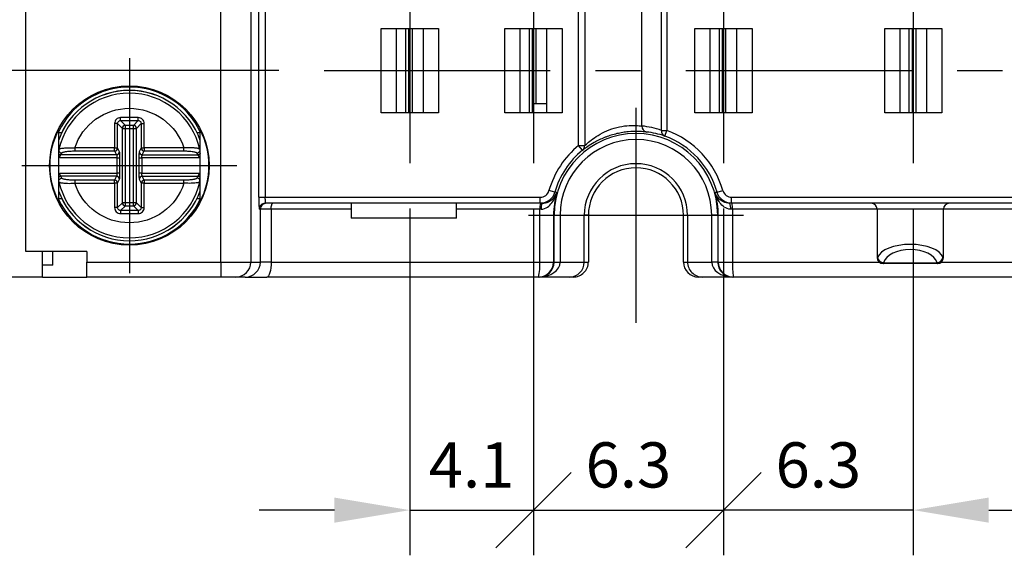
# Model space of a CAD drawing. Extents: x 486 to 688, y 0 to 297.
# Drawn here: x 580 to 613, y 88 to 106 of the extents above; entities that cross this region are included whole.
import ezdxf

# ---------------------------------------------------------------- set-up
doc = ezdxf.new("R2010")
doc.units = 0
doc.header["$LTSCALE"] = 6
doc.header["$MEASUREMENT"] = 0
doc.linetypes.add('CENTER', pattern=[2, 1.25, -0.25, 0.25, -0.25])
doc.layers.get('0').update_dxf_attribs({"linetype": 'CONTINUOUS'})
doc.layers.get('DEFPOINTS').update_dxf_attribs({"linetype": 'CONTINUOUS'})
for name, color, linetype in [('1', 3, 'CONTINUOUS'), ('OSIE', 2, 'CENTER'), ('WY', 1, 'CONTINUOUS')]:
    doc.layers.add(name, color=color, linetype=linetype)
doc.dimstyles.get("Standard").update_dxf_attribs({"dimtxt": 3.6, "dimasz": 3.5, "dimexe": 1.5, "dimexo": 1.5, "dimgap": 1.5, "dimtad": 1, "dimzin": 0, "dimtxsty": 'STANDARD', "dimcen": -1, "dimazin": 3, "dimtp": 0.1, "dimtfac": 1, "dimtdec": 4, "dimtofl": 0, "dimtmove": 0, "dimatfit": 3, "dimtolj": 1, "dimtzin": 0})

# ---------------------------------------------------------------- blocks, each defined once
blk = doc.blocks.new('*D116')
at = {"layer": 'DEFPOINTS', "color": 0}
for p in [(590.052, 117.193), (551.68, 103.993), (590.052, 103.993)]:
    blk.add_point(p, dxfattribs=at)
at = {"layer": 'WY', "color": 0}
for p, q in [((588.552, 117.193), (550.18, 117.193)), ((551.68, 114.693), (551.68, 106.493)), ((588.552, 103.993), (550.18, 103.993))]:
    blk.add_line(p, q, dxfattribs=at)
for points in [[(552.097, 114.693), (551.264, 114.693), (551.68, 117.193)], [(551.264, 106.493), (552.097, 106.493), (551.68, 103.993)]]:
    blk.add_solid(points, dxfattribs=at)
at = {"layer": 'WY', "color": 0, "insert": (550.18, 110.593), "char_height": 1.5, "attachment_point": 5, "rotation": 90}
blk.add_mtext('\\A1;13.2', dxfattribs=at)
blk = doc.blocks.new('*D120')
at = {"layer": 'DEFPOINTS', "color": 0}
for p in [(592.896, 100.918), (596.996, 100.918), (596.996, 89.409)]:
    blk.add_point(p, dxfattribs=at)
at = {"layer": 'WY', "color": 0}
for p, q in [((592.896, 99.418), (592.896, 87.909)), ((596.996, 99.418), (596.996, 87.909)), ((590.396, 89.409), (587.896, 89.409)), ((592.896, 89.409), (596.996, 89.409))]:
    blk.add_line(p, q, dxfattribs=at)
blk.add_solid([(590.396, 88.992), (590.396, 89.826), (592.896, 89.409)], dxfattribs=at)
at = {"layer": 'WY', "color": 0, "insert": (594.946, 90.909), "char_height": 1.5, "attachment_point": 5}
blk.add_mtext('\\A1;4.1', dxfattribs=at)
blk = doc.blocks.new('_NONE')
blk = doc.blocks.new('_OBLIQUE')
at = {"color": 0, "linetype": 'BYBLOCK'}
blk.add_line((-0.5, -0.5), (0.5, 0.5), dxfattribs=at)
blk = doc.blocks.new('*D121')
at = {"layer": 'DEFPOINTS', "color": 0}
for p in [(596.996, 100.918), (603.296, 100.918), (603.296, 89.409)]:
    blk.add_point(p, dxfattribs=at)
at = {"layer": 'WY', "color": 0}
for p, q in [((596.996, 99.418), (596.996, 87.909)), ((603.296, 99.418), (603.296, 87.909)), ((596.996, 89.409), (603.296, 89.409))]:
    blk.add_line(p, q, dxfattribs=at)
at = {"layer": 'WY', "color": 0, "xscale": 2.5, "yscale": 2.5, "zscale": 2.5, "rotation": 180}
blk.add_blockref('_OBLIQUE', (596.996, 89.409), dxfattribs=at)
at = {"layer": 'WY', "color": 0, "xscale": 2.5, "yscale": 2.5, "zscale": 2.5}
blk.add_blockref('_OBLIQUE', (603.296, 89.409), dxfattribs=at)
at = {"layer": 'WY', "color": 0, "insert": (600.146, 90.909), "char_height": 1.5, "attachment_point": 5}
blk.add_mtext('\\A1;6.3', dxfattribs=at)
blk = doc.blocks.new('*D122')
at = {"layer": 'DEFPOINTS', "color": 0}
for p in [(603.296, 100.918), (609.596, 100.918), (603.296, 89.409)]:
    blk.add_point(p, dxfattribs=at)
at = {"layer": 'WY', "color": 0}
for p, q in [((603.296, 99.418), (603.296, 87.909)), ((609.596, 99.418), (609.596, 87.909)), ((609.596, 89.409), (603.296, 89.409)), ((612.096, 89.409), (614.596, 89.409))]:
    blk.add_line(p, q, dxfattribs=at)
blk.add_solid([(612.096, 89.826), (612.096, 88.992), (609.596, 89.409)], dxfattribs=at)
at = {"layer": 'WY', "color": 0, "insert": (606.446, 90.909), "char_height": 1.5, "attachment_point": 5}
blk.add_mtext('\\A1;6.3', dxfattribs=at)

msp = doc.modelspace()

# ---------------------------------------------------------------- linework, layer by layer
at = {"color": 8, "linetype": 'CONTINUOUS'}
for p, q in [((586.625, 97.643), (586.625, 123.543)), ((587.625, 123.543), (587.625, 97.643)), ((580.161, 97.993), (580.161, 123.193)), ((587.894, 99.793), (587.894, 121.393)), ((588.094, 121.393), (588.094, 99.793)), ((598.496, 101.513), (598.496, 119.674)), ((600.595, 102.156), (600.595, 119.031)), ((601.241, 102.011), (601.241, 119.176)), ((601.421, 119.176), (601.421, 102.011)), ((591.946, 102.593), (591.946, 105.393)), ((592.757, 105.393), (592.757, 102.593)), ((592.983, 102.593), (592.983, 105.393)), ((593.846, 105.393), (593.846, 102.593)), ((596.046, 102.593), (596.046, 105.393)), ((596.857, 105.393), (596.857, 102.593)), ((597.083, 102.893), (597.083, 105.393)), ((597.946, 105.393), (597.946, 102.593)), ((602.346, 102.593), (602.346, 105.393)), ((603.157, 105.393), (603.157, 102.593)), ((603.383, 102.593), (603.383, 105.393)), ((604.246, 105.393), (604.246, 102.593)), ((608.646, 102.593), (608.646, 105.393)), ((609.457, 102.593), (609.457, 105.393)), ((609.683, 105.393), (609.683, 102.593)), ((610.546, 105.393), (610.546, 102.593)), ((603.273, 105.038), (603.266, 105.038)), ((609.566, 104.122), (609.573, 104.122)), ((609.573, 103.822), (609.566, 103.822)), ((601.241, 102.011), (601.421, 102.011)), ((601.352, 101.823), (601.421, 102.011)), ((598.496, 101.513), (598.696, 101.513)), ((598.622, 101.358), (598.496, 101.513)), ((598.63, 101.354), (598.623, 101.349)), ((597.704, 99.957), (597.511, 100.011)), ((603.088, 99.957), (603.28, 100.011)), ((587.894, 99.793), (588.094, 99.793)), ((588.094, 99.793), (597.223, 99.793)), ((597.223, 99.593), (597.223, 99.793)), ((603.569, 99.593), (603.569, 99.793)), ((603.569, 99.793), (614.446, 99.793)), ((587.941, 99.393), (587.897, 99.393)), ((587.941, 97.643), (587.941, 99.393)), ((588.298, 99.393), (587.941, 99.393)), ((588.298, 99.393), (588.298, 97.643)), ((590.946, 99.393), (588.298, 99.393)), ((597.214, 99.393), (594.446, 99.393)), ((608.396, 99.393), (603.594, 99.393)), ((610.596, 99.393), (608.396, 99.393)), ((613.556, 99.393), (610.596, 99.393)), ((597.208, 97.643), (597.208, 99.193)), ((597.208, 99.193), (597.664, 99.193)), ((597.681, 99.193), (597.664, 99.193)), ((597.664, 99.193), (597.664, 97.643)), ((597.681, 97.643), (597.681, 99.193)), ((597.681, 99.193), (597.881, 99.193)), ((597.881, 99.193), (597.881, 97.643)), ((598.818, 99.193), (598.683, 99.193)), ((601.973, 99.193), (602.108, 99.193)), ((603.11, 99.193), (602.91, 99.193)), ((602.91, 97.643), (602.91, 99.193)), ((603.11, 99.193), (603.126, 99.193)), ((603.11, 99.193), (603.11, 97.643)), ((603.126, 99.193), (603.601, 99.193)), ((603.126, 97.643), (603.126, 99.193)), ((603.601, 99.193), (603.601, 97.643)), ((582.185, 97.643), (586.625, 97.643)), ((586.625, 97.643), (587.625, 97.643)), ((586.625, 97.643), (586.625, 97.143)), ((587.625, 97.643), (587.941, 97.643)), ((588.298, 97.643), (587.941, 97.643)), ((588.298, 97.643), (597.208, 97.643)), ((597.208, 97.643), (597.664, 97.643)), ((597.664, 97.643), (597.681, 97.643)), ((597.681, 97.643), (597.881, 97.643)), ((597.881, 97.643), (598.683, 97.643)), ((598.683, 97.643), (598.818, 97.643)), ((601.973, 97.643), (602.108, 97.643)), ((602.108, 97.643), (602.91, 97.643)), ((603.11, 97.643), (602.91, 97.643)), ((603.11, 97.643), (603.126, 97.643)), ((603.126, 97.643), (603.601, 97.643)), ((603.601, 97.643), (608.463, 97.643)), ((608.396, 97.793), (608.41, 97.793)), ((610.528, 97.643), (613.561, 97.643)), ((610.581, 97.793), (610.596, 97.793)), ((608.608, 97.62), (610.384, 97.62)), ((608.608, 97.593), (608.608, 97.62)), ((610.384, 97.62), (610.384, 97.593))]:
    msp.add_line(p, q, dxfattribs=at)
at = {"color": 7, "linetype": 'CONTINUOUS'}
for p, q in [((598.696, 119.674), (598.696, 101.513)), ((591.946, 105.393), (593.846, 105.393)), ((592.446, 105.393), (592.446, 102.593)), ((592.866, 102.593), (592.866, 105.393)), ((592.873, 105.393), (592.873, 102.593)), ((593.346, 102.593), (593.346, 105.393)), ((596.046, 105.393), (597.946, 105.393)), ((596.546, 105.393), (596.546, 102.593)), ((596.966, 102.593), (596.966, 105.393)), ((596.973, 105.393), (596.973, 102.893)), ((597.446, 102.593), (597.446, 105.393)), ((602.346, 105.393), (604.246, 105.393)), ((602.846, 105.393), (602.846, 102.593)), ((603.266, 102.593), (603.266, 105.393)), ((603.273, 105.393), (603.273, 102.593)), ((603.746, 102.593), (603.746, 105.393)), ((608.646, 105.393), (610.546, 105.393)), ((609.146, 105.393), (609.146, 102.593)), ((609.566, 102.593), (609.566, 105.393)), ((609.573, 105.393), (609.573, 102.593)), ((610.046, 102.593), (610.046, 105.393)), ((592.866, 105.138), (592.873, 105.138)), ((596.966, 105.138), (596.973, 105.138)), ((603.266, 105.138), (603.273, 105.138)), ((609.566, 103.743), (609.573, 103.743)), ((592.873, 103.188), (592.866, 103.188)), ((592.866, 102.974), (592.873, 102.974)), ((592.866, 102.932), (592.873, 102.932)), ((596.973, 103.188), (596.966, 103.188)), ((596.966, 102.974), (596.973, 102.974)), ((596.966, 102.932), (596.973, 102.932)), ((597.083, 102.893), (596.973, 102.893)), ((597.446, 102.893), (597.083, 102.893)), ((603.273, 103.188), (603.266, 103.188)), ((593.846, 102.593), (591.946, 102.593)), ((592.866, 102.864), (592.873, 102.864)), ((592.873, 102.848), (592.866, 102.848)), ((597.946, 102.593), (596.046, 102.593)), ((604.246, 102.593), (602.346, 102.593)), ((610.546, 102.593), (608.646, 102.593)), ((609.566, 102.848), (609.573, 102.848)), ((598.696, 101.513), (598.696, 101.504)), ((597.223, 99.593), (588.097, 99.593)), ((590.946, 99.593), (590.946, 99.093)), ((594.446, 99.093), (594.446, 99.593)), ((597.286, 99.593), (597.223, 99.593)), ((603.569, 99.593), (603.505, 99.593)), ((614.238, 99.593), (603.569, 99.593)), ((608.396, 99.393), (608.396, 97.793)), ((610.596, 97.793), (610.596, 99.393)), ((594.446, 99.093), (590.946, 99.093)), ((598.683, 97.643), (598.683, 99.193)), ((598.818, 99.193), (598.818, 97.643)), ((601.973, 97.643), (601.973, 99.193)), ((602.108, 99.193), (602.108, 97.643)), ((582.185, 97.993), (580.161, 97.993)), ((580.711, 97.143), (580.711, 97.993)), ((581.061, 97.543), (581.061, 97.993)), ((582.185, 97.993), (582.185, 97.643)), ((582.185, 97.143), (582.185, 97.643)), ((581.061, 97.543), (580.711, 97.543)), ((608.608, 97.593), (608.596, 97.593)), ((610.384, 97.593), (608.608, 97.593)), ((610.396, 97.593), (610.384, 97.593)), ((580.711, 97.143), (579.611, 97.143)), ((580.711, 97.143), (582.185, 97.143)), ((586.625, 97.143), (582.185, 97.143)), ((587.125, 97.143), (586.625, 97.143)), ((587.441, 97.143), (587.125, 97.143)), ((587.441, 97.143), (588.156, 97.143)), ((597.164, 97.143), (588.156, 97.143)), ((597.187, 97.143), (597.164, 97.143)), ((598.187, 97.143), (597.187, 97.143)), ((598.318, 97.143), (598.187, 97.143)), ((602.604, 97.143), (602.473, 97.143)), ((603.604, 97.143), (602.604, 97.143)), ((603.626, 97.143), (603.604, 97.143)), ((619.771, 97.143), (603.626, 97.143))]:
    msp.add_line(p, q, dxfattribs=at)
at = {"color": 8, "linetype": 'CONTINUOUS', "flags": 128}
for points in [[(598.623, 101.349), (598.623, 101.354), (598.622, 101.358)], [(588.298, 99.393), (588.3, 99.432), (588.303, 99.47), (588.308, 99.504), (588.315, 99.535), (588.324, 99.56), (588.334, 99.578), (588.344, 99.589), (588.355, 99.593)], [(588.298, 97.643), (588.296, 97.546), (588.288, 97.452), (588.274, 97.365), (588.257, 97.29), (588.235, 97.228), (588.211, 97.181), (588.184, 97.153), (588.156, 97.143)]]:
    msp.add_lwpolyline(points, dxfattribs=at)
at = {"color": 8, "linetype": 'CONTINUOUS'}
for centre, radius, start, end in [((600.396, 99.193), 2.714, 0, 180), ((600.783, 102.143), 0.189, 176.1367, 259.6586), ((601.422, 101.991), 0.182, 173.8357, 247.4798), ((600.396, 99.193), 2.998, 15.8352, 70.0095), ((600.396, 99.193), 2.514, 0, 180), ((600.396, 99.193), 2.998, 129.3237, 164.1648), ((598.496, 101.504), 0.2, 309.4291, 359.9996), ((596.012, 57.914), 42.077, 87.6022, 87.6955), ((604.771, 58.133), 41.857, 92.3043, 92.3995), ((588.097, 99.393), 0.2, 90.0011, 180.0011), ((588.141, 99.393), 0.2, 90.0011, 180.0011), ((597.793, 99.443), 0.581, 164.9929, 184.8999), ((597.579, 99.442), 0.33, 152.826, 188.3988), ((603.212, 99.443), 0.329, 351.6156, 27.193), ((602.621, 99.443), 0.975, 357.0685, 8.8573), ((595.764, 97.519), 1.45, 344.9706, 4.9069), ((597.164, 97.643), 0.5, 270.0011, 0.0011), ((603.626, 97.643), 0.5, 179.9989, 269.9989), ((606.029, 97.519), 2.431, 177.0611, 188.8801), ((608.614, 97.826), 0.206, 189.2401, 268.2119), ((608.609, 97.792), 0.199, 179.6184, 269.6133), ((610.377, 97.826), 0.206, 271.7881, 350.7599), ((610.382, 97.792), 0.199, 270.3867, 0.3816)]:
    msp.add_arc(centre, radius, start, end, dxfattribs=at)
at = {"color": 7, "linetype": 'CONTINUOUS'}
for centre, radius, start, end in [((600.396, 99.193), 2.798, 15.8352, 70.0095), ((600.396, 99.193), 2.798, 129.3237, 164.1648), ((598.496, 101.513), 0.2, 309.3195, 359.9996), ((600.396, 99.193), 1.713, 0, 180), ((600.396, 99.193), 1.577, 0, 180), ((608.196, 99.393), 0.2, 0, 90), ((610.796, 99.393), 0.2, 90, 180), ((587.125, 97.643), 0.5, 270.0011, 0.0011), ((587.441, 97.643), 0.5, 270.0011, 0.0011), ((608.596, 97.793), 0.2, 180, 270), ((610.396, 97.793), 0.2, 270, 0)]:
    msp.add_arc(centre, radius, start, end, dxfattribs=at)
at = {"color": 8, "linetype": 'CONTINUOUS'}
for centre, major_axis, ratio, start_param, end_param in [((600.269, 99.193), (2.981, 0), 0.99984, 1.238771, 1.461453), ((588.097, 99.793), (0, 0.2), 0.017454, 1.570796, 3.141593), ((587.897, 99.793), (0, 0.4), 0.008727, 2.111644, 3.141593), ((609.496, 97.709), (1.1, 0), 0.472377, 0.163404, 2.978188), ((609.496, 97.536), (0.9, 0), 0.57735, 0.163404, 2.978188), ((597.187, 97.643), (0.694, 0), 0.720546, 4.712389, 6.283185), ((603.604, 97.643), (0.694, 0), 0.720546, 3.141593, 4.712389)]:
    msp.add_ellipse(centre, major_axis=major_axis, ratio=ratio, start_param=start_param, end_param=end_param, dxfattribs=at)
at = {"color": 7, "linetype": 'CONTINUOUS'}
for centre, major_axis, ratio, start_param, end_param in [((587.897, 99.793), (0, 0.4), 0.008727, 1.570796, 2.111644), ((597.187, 97.643), (0, 0.5), 0.987851, 3.141593, 4.712389), ((598.187, 97.643), (0, 0.5), 0.991311, 3.141593, 4.712389), ((598.318, 97.643), (-0.5, 0), 0.999962, 1.570796, 3.141593), ((602.473, 97.643), (-0.5, 0), 0.999962, 0, 1.570796), ((602.604, 97.643), (0, 0.5), 0.991311, 1.570796, 3.141593), ((603.604, 97.643), (0, 0.5), 0.987851, 1.570796, 3.141593)]:
    msp.add_ellipse(centre, major_axis=major_axis, ratio=ratio, start_param=start_param, end_param=end_param, dxfattribs=at)
for points, knots in [([(600.749, 101.957), (600.73, 101.959), (600.656, 101.967), (600.468, 101.98), (600.199, 101.972), (599.959, 101.942), (599.766, 101.904), (599.574, 101.852), (599.439, 101.806), (599.305, 101.753), (599.172, 101.694), (598.973, 101.59), (598.792, 101.474), (598.656, 101.373), (598.638, 101.36), (598.63, 101.354)], [0, 0, 0, 0, 0.040997, 0.160311, 0.276169, 0.338449, 0.400731, 0.464171, 0.527658, 0.540526, 0.610106, 0.679729, 0.798442, 0.906741, 1, 1, 1, 1]), ([(597.704, 99.957), (597.674, 99.852), (597.611, 99.76), (597.438, 99.629), (597.331, 99.593), (597.223, 99.593)], [0, 0, 0, 0, 0.5, 0.5, 1, 1, 1, 1]), ([(597.286, 99.593), (597.366, 99.593), (597.435, 99.612), (597.548, 99.662), (597.593, 99.694), (597.703, 99.796), (597.747, 99.873), (597.772, 99.954)], [0, 0, 0, 0, 0.25, 0.25, 0.5, 0.5, 1, 1, 1, 1]), ([(603.505, 99.593), (603.425, 99.593), (603.356, 99.612), (603.243, 99.662), (603.198, 99.694), (603.088, 99.795), (603.043, 99.872), (603.018, 99.954)], [0, 0, 0, 0, 0.25, 0.25, 0.5, 0.5, 1, 1, 1, 1]), ([(603.569, 99.593), (603.46, 99.593), (603.354, 99.629), (603.181, 99.759), (603.118, 99.852), (603.088, 99.957)], [0, 0, 0, 0, 0.5, 0.5, 1, 1, 1, 1])]:
    msp.add_open_spline(points, degree=3, knots=knots, dxfattribs=at)
at = {"color": 8, "linetype": 'CONTINUOUS'}
for points, knots in [([(598.696, 101.504), (598.696, 101.502), (598.717, 101.522), (598.793, 101.59), (598.848, 101.637), (599.045, 101.79), (599.225, 101.906), (599.537, 102.041), (599.648, 102.08), (599.876, 102.138), (599.989, 102.157), (600.312, 102.187), (600.491, 102.169), (600.595, 102.156)], [0, 0, 0, 0, 0.125, 0.125, 0.25, 0.25, 0.5, 0.5, 0.625, 0.625, 0.75, 0.75, 1, 1, 1, 1]), ([(597.223, 99.793), (597.288, 99.793), (597.352, 99.815), (597.456, 99.893), (597.493, 99.949), (597.511, 100.011)], [0, 0, 0, 0, 0.5, 0.5, 1, 1, 1, 1]), ([(597.253, 99.394), (597.333, 99.396), (597.405, 99.426), (597.521, 99.505), (597.568, 99.555), (597.685, 99.713), (597.736, 99.833), (597.772, 99.954)], [0, 0, 0, 0, 0.25, 0.25, 0.5, 0.5, 1, 1, 1, 1]), ([(603.538, 99.395), (603.458, 99.397), (603.386, 99.426), (603.27, 99.505), (603.223, 99.555), (603.106, 99.713), (603.055, 99.832), (603.018, 99.954)], [0, 0, 0, 0, 0.25, 0.25, 0.5, 0.5, 1, 1, 1, 1]), ([(603.28, 100.011), (603.298, 99.949), (603.336, 99.893), (603.44, 99.815), (603.504, 99.793), (603.569, 99.793)], [0, 0, 0, 0, 0.5, 0.5, 1, 1, 1, 1])]:
    msp.add_open_spline(points, degree=3, knots=knots, dxfattribs=at)
for points in [[(601.352, 101.823), (601.152, 101.892), (600.951, 101.936), (600.749, 101.957)], [(597.772, 99.954), (597.7, 99.706), (597.664, 99.452), (597.664, 99.193)], [(603.126, 99.193), (603.126, 99.452), (603.09, 99.706), (603.018, 99.954)], [(597.208, 99.193), (597.208, 99.26), (597.21, 99.327), (597.214, 99.393)], [(597.253, 99.394), (597.24, 99.394), (597.227, 99.394), (597.214, 99.393)], [(603.594, 99.393), (603.575, 99.394), (603.556, 99.394), (603.538, 99.395)], [(603.594, 99.393), (603.598, 99.327), (603.601, 99.26), (603.601, 99.193)]]:
    msp.add_open_spline(points, degree=3, dxfattribs=at)
at = {"layer": '1', "color": 8, "linetype": 'CONTINUOUS'}
for p, q in [((583.104, 102.236), (583.104, 101.427)), ((583.204, 101.427), (583.204, 102.236)), ((583.363, 102.077), (583.204, 102.236)), ((583.888, 102.435), (583.303, 102.435)), ((583.303, 102.335), (583.888, 102.335)), ((583.462, 102.176), (583.303, 102.335)), ((583.729, 102.176), (583.888, 102.335)), ((583.829, 102.077), (583.988, 102.236)), ((583.988, 102.236), (583.988, 101.427)), ((584.087, 101.427), (584.087, 102.236)), ((583.363, 99.61), (583.363, 102.077)), ((583.363, 102.077), (583.462, 102.077)), ((583.729, 102.176), (583.462, 102.176)), ((583.462, 102.077), (583.462, 102.176)), ((583.462, 102.077), (583.729, 102.077)), ((583.462, 99.61), (583.462, 102.077)), ((583.729, 102.077), (583.729, 102.176)), ((583.729, 102.077), (583.829, 102.077)), ((583.729, 99.61), (583.729, 102.077)), ((583.829, 99.61), (583.829, 102.077)), ((581.323, 101.199), (581.354, 101.258)), ((583.104, 101.427), (581.787, 101.427)), ((581.787, 101.427), (581.787, 101.329)), ((581.787, 101.329), (583.104, 101.329)), ((583.104, 101.329), (583.104, 101.427)), ((583.104, 101.427), (583.204, 101.427)), ((583.104, 101.329), (583.168, 101.199)), ((583.268, 101.298), (583.204, 101.427)), ((583.988, 101.427), (583.923, 101.298)), ((583.988, 101.427), (584.087, 101.427)), ((584.023, 101.199), (584.087, 101.329)), ((584.087, 101.427), (584.087, 101.329)), ((585.404, 101.427), (584.087, 101.427)), ((584.087, 101.329), (585.404, 101.329)), ((585.404, 101.329), (585.404, 101.427)), ((585.838, 101.258), (585.869, 101.199)), ((583.183, 101.101), (581.284, 101.101)), ((583.168, 101.199), (581.323, 101.199)), ((583.183, 101.101), (583.183, 100.586)), ((583.282, 100.586), (583.282, 101.101)), ((583.909, 101.101), (583.909, 100.586)), ((585.908, 101.101), (584.009, 101.101)), ((584.009, 101.101), (584.009, 100.586)), ((584.023, 101.199), (585.869, 101.199)), ((581.284, 100.586), (583.183, 100.586)), ((584.009, 100.586), (585.908, 100.586)), ((581.354, 100.428), (581.323, 100.487)), ((583.168, 100.487), (581.323, 100.487)), ((581.787, 100.358), (581.787, 100.259)), ((583.104, 100.358), (581.787, 100.358)), ((581.787, 100.259), (583.104, 100.259)), ((583.168, 100.487), (583.104, 100.358)), ((583.104, 100.259), (583.104, 100.358)), ((583.204, 100.259), (583.104, 100.259)), ((583.104, 100.259), (583.104, 99.451)), ((583.204, 100.259), (583.268, 100.389)), ((583.204, 99.451), (583.204, 100.259)), ((583.923, 100.389), (583.988, 100.259)), ((584.087, 100.259), (583.988, 100.259)), ((583.988, 100.259), (583.988, 99.451)), ((584.087, 100.358), (584.023, 100.487)), ((584.023, 100.487), (585.869, 100.487)), ((584.087, 100.358), (584.087, 100.259)), ((585.404, 100.358), (584.087, 100.358)), ((584.087, 99.451), (584.087, 100.259)), ((584.087, 100.259), (585.404, 100.259)), ((585.404, 100.259), (585.404, 100.358)), ((585.869, 100.487), (585.838, 100.428)), ((583.204, 99.451), (583.363, 99.61)), ((583.462, 99.61), (583.363, 99.61)), ((583.462, 99.51), (583.462, 99.61)), ((583.729, 99.61), (583.462, 99.61)), ((583.829, 99.61), (583.729, 99.61)), ((583.729, 99.51), (583.729, 99.61)), ((583.988, 99.451), (583.829, 99.61)), ((583.303, 99.351), (583.462, 99.51)), ((583.888, 99.351), (583.303, 99.351)), ((583.462, 99.51), (583.729, 99.51)), ((583.888, 99.351), (583.729, 99.51)), ((583.303, 99.252), (583.888, 99.252))]:
    msp.add_line(p, q, dxfattribs=at)
at = {"layer": '1', "color": 7, "linetype": 'CONTINUOUS'}
for p, q in [((581.246, 102.029), (581.246, 99.657)), ((581.246, 101.943), (581.357, 101.943)), ((585.835, 101.943), (585.946, 101.943)), ((585.946, 99.657), (585.946, 102.029)), ((581.256, 101.379), (581.278, 101.392)), ((585.935, 101.379), (585.913, 101.392)), ((581.256, 100.307), (581.278, 100.294)), ((585.935, 100.307), (585.913, 100.294)), ((581.357, 99.743), (581.246, 99.743)), ((585.946, 99.743), (585.835, 99.743))]:
    msp.add_line(p, q, dxfattribs=at)
msp.add_circle((583.595, 100.843), 2.644, dxfattribs=at)
for radius, start, end in [(2.604, 25.5254, 154.4746), (2.495, 19.6053, 160.3947), (2.4, 12.9084, 167.0916), (2.4, 192.9084, 347.0916), (2.495, 199.6053, 340.3947), (2.604, 205.5254, 334.4746)]:
    msp.add_arc((583.596, 100.843), radius, start, end, dxfattribs=at)
at = {"layer": '1', "color": 8, "linetype": 'CONTINUOUS'}
for centre, radius, start, end in [((583.596, 100.843), 2.494, 19.5964, 160.4036), ((583.463, 102.076), 0.101, 90.5073, 179.4932), ((583.728, 102.076), 0.101, 0.5098, 89.4918), ((583.103, 101.43), 0.101, 270.6818, 358.6604), ((584.089, 101.43), 0.101, 181.3418, 269.316), ((583.103, 100.257), 0.101, 1.3394, 89.3184), ((584.089, 100.257), 0.101, 90.6837, 178.6585), ((583.596, 100.843), 2.494, 199.5964, 340.4036), ((583.463, 99.611), 0.101, 180.5063, 269.4927), ((583.728, 99.611), 0.101, 270.5082, 359.4907)]:
    msp.add_arc(centre, radius, start, end, dxfattribs=at)
at = {"layer": '1', "color": 7, "linetype": 'CONTINUOUS'}
for centre, start_param, end_param in [((583.521, 100.843), 2.660868, 3.622317), ((583.67, 100.843), 5.802461, 6.76391)]:
    msp.add_ellipse(centre, major_axis=(2.566, 0), ratio=0.999577, start_param=start_param, end_param=end_param, dxfattribs=at)
at = {"layer": '1', "color": 8, "linetype": 'CONTINUOUS'}
for points, knots in [([(581.787, 101.427), (581.911, 101.81), (582.152, 102.143), (582.802, 102.616), (583.194, 102.744), (583.998, 102.744), (584.389, 102.616), (585.039, 102.143), (585.281, 101.81), (585.404, 101.427)], [0, 0, 0, 0, 0.25, 0.25, 0.5, 0.5, 0.75, 0.75, 1, 1, 1, 1]), ([(583.303, 102.435), (583.277, 102.435), (583.251, 102.43), (583.227, 102.42), (583.203, 102.41), (583.181, 102.395), (583.162, 102.377), (583.144, 102.358), (583.129, 102.336), (583.119, 102.312), (583.109, 102.288), (583.104, 102.262), (583.104, 102.236)], [2.359993, 2.359993, 2.359993, 2.359993, 2.750793, 2.750793, 2.750793, 3.141593, 3.141593, 3.141593, 3.532393, 3.532393, 3.532393, 3.923193, 3.923193, 3.923193, 3.923193]), ([(583.204, 102.236), (583.202, 102.236), (583.19, 102.236), (583.153, 102.236), (583.129, 102.236), (583.104, 102.236)], [0, 0, 0, 0, 0.5, 0.5, 1, 1, 1, 1]), ([(583.204, 102.236), (583.204, 102.249), (583.206, 102.262), (583.211, 102.274), (583.216, 102.286), (583.223, 102.297), (583.233, 102.306), (583.242, 102.316), (583.253, 102.323), (583.265, 102.328), (583.277, 102.333), (583.29, 102.335), (583.303, 102.335)], [2.359993, 2.359993, 2.359993, 2.359993, 2.750793, 2.750793, 2.750793, 3.141593, 3.141593, 3.141593, 3.532393, 3.532393, 3.532393, 3.923193, 3.923193, 3.923193, 3.923193]), ([(583.303, 102.335), (583.303, 102.337), (583.303, 102.349), (583.303, 102.367), (583.303, 102.386), (583.303, 102.41), (583.303, 102.435)], [0, 0, 0, 0, 0.5, 0.5, 0.5, 1, 1, 1, 1]), ([(584.087, 102.236), (584.087, 102.262), (584.082, 102.288), (584.072, 102.312), (584.062, 102.336), (584.048, 102.358), (584.029, 102.377), (584.011, 102.395), (583.989, 102.41), (583.964, 102.42), (583.94, 102.43), (583.914, 102.435), (583.888, 102.435)], [2.359993, 2.359993, 2.359993, 2.359993, 2.750793, 2.750793, 2.750793, 3.141593, 3.141593, 3.141593, 3.532393, 3.532393, 3.532393, 3.923193, 3.923193, 3.923193, 3.923193]), ([(583.888, 102.335), (583.888, 102.337), (583.888, 102.349), (583.888, 102.386), (583.888, 102.41), (583.888, 102.435)], [0, 0, 0, 0, 0.5, 0.5, 1, 1, 1, 1]), ([(583.888, 102.335), (583.901, 102.335), (583.914, 102.333), (583.927, 102.328), (583.939, 102.323), (583.95, 102.316), (583.959, 102.306), (583.968, 102.297), (583.975, 102.286), (583.98, 102.274), (583.985, 102.262), (583.988, 102.249), (583.988, 102.236)], [2.359993, 2.359993, 2.359993, 2.359993, 2.750793, 2.750793, 2.750793, 3.141593, 3.141593, 3.141593, 3.532393, 3.532393, 3.532393, 3.923193, 3.923193, 3.923193, 3.923193]), ([(583.988, 102.236), (583.99, 102.236), (584.002, 102.236), (584.02, 102.236), (584.038, 102.236), (584.063, 102.236), (584.087, 102.236)], [0, 0, 0, 0, 0.5, 0.5, 0.5, 1, 1, 1, 1]), ([(581.246, 101.24), (581.248, 101.236), (581.257, 101.221), (581.285, 101.204), (581.31, 101.201), (581.323, 101.199)], [0, 0, 0, 0, 0.159511, 0.579752, 1, 1, 1, 1]), ([(581.278, 101.392), (581.284, 101.397), (581.302, 101.411), (581.403, 101.425), (581.532, 101.433), (581.659, 101.434), (581.742, 101.429), (581.787, 101.427)], [0, 0, 0, 0, 0.1372553, 0.4309523, 0.6476042, 0.8071315, 1, 1, 1, 1]), ([(581.354, 101.258), (581.355, 101.263), (581.358, 101.267), (581.364, 101.272), (581.371, 101.276), (581.38, 101.281), (581.391, 101.285), (581.403, 101.29), (581.417, 101.294), (581.433, 101.297), (581.441, 101.299), (581.45, 101.301), (581.459, 101.303), (581.468, 101.305), (581.478, 101.307), (581.488, 101.308), (581.508, 101.311), (581.529, 101.314), (581.553, 101.317), (581.576, 101.319), (581.601, 101.322), (581.626, 101.323), (581.652, 101.325), (581.678, 101.326), (581.705, 101.327), (581.732, 101.328), (581.76, 101.329), (581.787, 101.329)], [0.0006798517, 0.0006798517, 0.0006798517, 0.0006798517, 0.0007577366, 0.0007577366, 0.0007577366, 0.0008395259, 0.0008395259, 0.0008395259, 0.0009213152, 0.0009213152, 0.0009213152, 0.0009622099, 0.0009622099, 0.0009622099, 0.0010031046, 0.0010031046, 0.0010031046, 0.0010848939, 0.0010848939, 0.0010848939, 0.0011666832, 0.0011666832, 0.0011666832, 0.0012484726, 0.0012484726, 0.0012484726, 0.0013302619, 0.0013302619, 0.0013302619, 0.0013302619]), ([(583.168, 101.199), (583.194, 101.2), (583.22, 101.21), (583.257, 101.247), (583.268, 101.272), (583.268, 101.298)], [0, 0, 0, 0, 0.5, 0.5, 1, 1, 1, 1]), ([(583.282, 101.101), (583.282, 101.124), (583.282, 101.147), (583.281, 101.169), (583.281, 101.191), (583.28, 101.211), (583.278, 101.229), (583.277, 101.247), (583.275, 101.262), (583.274, 101.274), (583.272, 101.285), (583.27, 101.294), (583.268, 101.298)], [1.745329, 1.745329, 1.745329, 1.745329, 2.094395, 2.094395, 2.094395, 2.443461, 2.443461, 2.443461, 2.792527, 2.792527, 2.792527, 3.141593, 3.141593, 3.141593, 3.141593]), ([(583.923, 101.298), (583.921, 101.294), (583.92, 101.285), (583.918, 101.274), (583.916, 101.262), (583.914, 101.247), (583.913, 101.229), (583.912, 101.211), (583.911, 101.191), (583.91, 101.169), (583.909, 101.147), (583.909, 101.124), (583.909, 101.101)], [0, 0, 0, 0, 0.349066, 0.349066, 0.349066, 0.698132, 0.698132, 0.698132, 1.047198, 1.047198, 1.047198, 1.396263, 1.396263, 1.396263, 1.396263]), ([(583.923, 101.298), (583.924, 101.272), (583.935, 101.247), (583.972, 101.21), (583.997, 101.2), (584.023, 101.199)], [0, 0, 0, 0, 0.5, 0.5, 1, 1, 1, 1]), ([(585.913, 101.392), (585.907, 101.397), (585.889, 101.411), (585.788, 101.425), (585.659, 101.433), (585.532, 101.434), (585.449, 101.429), (585.404, 101.427)], [0, 0, 0, 0, 0.137075, 0.43107, 0.647679, 0.807171, 1, 1, 1, 1]), ([(585.404, 101.329), (585.432, 101.329), (585.459, 101.328), (585.486, 101.327), (585.513, 101.326), (585.539, 101.325), (585.565, 101.323), (585.591, 101.322), (585.615, 101.319), (585.638, 101.317), (585.662, 101.314), (585.684, 101.311), (585.704, 101.308), (585.724, 101.305), (585.742, 101.301), (585.758, 101.298), (585.774, 101.294), (585.789, 101.29), (585.8, 101.285), (585.812, 101.281), (585.821, 101.276), (585.827, 101.272), (585.83, 101.269), (585.833, 101.267), (585.835, 101.265), (585.836, 101.263), (585.837, 101.26), (585.838, 101.258)], [0.0013198637, 0.0013198637, 0.0013198637, 0.0013198637, 0.0014019755, 0.0014019755, 0.0014019755, 0.0014840873, 0.0014840873, 0.0014840873, 0.0015661992, 0.0015661992, 0.0015661992, 0.001648311, 0.001648311, 0.001648311, 0.0017304228, 0.0017304228, 0.0017304228, 0.0018125346, 0.0018125346, 0.0018125346, 0.0018946465, 0.0018946465, 0.0018946465, 0.0019357024, 0.0019357024, 0.0019357024, 0.0019728404, 0.0019728404, 0.0019728404, 0.0019728404]), ([(585.946, 101.24), (585.943, 101.236), (585.935, 101.221), (585.906, 101.204), (585.881, 101.201), (585.869, 101.199)], [0, 0, 0, 0, 0.159508, 0.579759, 1, 1, 1, 1]), ([(581.284, 101.101), (581.286, 101.112), (581.289, 101.124), (581.293, 101.135), (581.296, 101.146), (581.3, 101.156), (581.304, 101.165), (581.308, 101.174), (581.311, 101.181), (581.315, 101.187), (581.318, 101.193), (581.321, 101.197), (581.323, 101.199)], [0.0001336044, 0.0001336044, 0.0001336044, 0.0001336044, 0.0002037938, 0.0002037938, 0.0002037938, 0.0002739831, 0.0002739831, 0.0002739831, 0.0003441725, 0.0003441725, 0.0003441725, 0.0004143619, 0.0004143619, 0.0004143619, 0.0004143619]), ([(583.168, 101.199), (583.17, 101.197), (583.172, 101.193), (583.174, 101.187), (583.176, 101.181), (583.177, 101.174), (583.179, 101.165), (583.18, 101.156), (583.181, 101.146), (583.182, 101.135), (583.182, 101.124), (583.183, 101.112), (583.183, 101.101)], [1.745329, 1.745329, 1.745329, 1.745329, 2.094395, 2.094395, 2.094395, 2.443461, 2.443461, 2.443461, 2.792527, 2.792527, 2.792527, 3.141593, 3.141593, 3.141593, 3.141593]), ([(583.183, 101.101), (583.208, 101.101), (583.232, 101.101), (583.25, 101.101), (583.269, 101.101), (583.28, 101.101), (583.282, 101.101)], [0, 0, 0, 0, 0.5, 0.5, 0.5, 1, 1, 1, 1]), ([(583.909, 101.101), (583.911, 101.101), (583.923, 101.101), (583.941, 101.101), (583.959, 101.101), (583.984, 101.101), (584.009, 101.101)], [0, 0, 0, 0, 0.5, 0.5, 0.5, 1, 1, 1, 1]), ([(584.009, 101.101), (584.009, 101.112), (584.009, 101.124), (584.01, 101.135), (584.01, 101.146), (584.011, 101.156), (584.013, 101.165), (584.014, 101.174), (584.016, 101.181), (584.017, 101.187), (584.019, 101.193), (584.021, 101.197), (584.023, 101.199)], [0, 0, 0, 0, 0.349066, 0.349066, 0.349066, 0.698132, 0.698132, 0.698132, 1.047198, 1.047198, 1.047198, 1.396263, 1.396263, 1.396263, 1.396263]), ([(585.869, 101.199), (585.871, 101.197), (585.873, 101.193), (585.877, 101.187), (585.88, 101.181), (585.884, 101.174), (585.888, 101.165), (585.891, 101.156), (585.895, 101.146), (585.899, 101.135), (585.9, 101.129), (585.902, 101.124), (585.904, 101.118), (585.905, 101.112), (585.907, 101.106), (585.908, 101.101)], [0.0001979513, 0.0001979513, 0.0001979513, 0.0001979513, 0.0002681423, 0.0002681423, 0.0002681423, 0.0003383332, 0.0003383332, 0.0003383332, 0.0004085242, 0.0004085242, 0.0004085242, 0.0004436197, 0.0004436197, 0.0004436197, 0.0004787152, 0.0004787152, 0.0004787152, 0.0004787152]), ([(581.323, 100.487), (581.321, 100.489), (581.318, 100.493), (581.315, 100.499), (581.311, 100.505), (581.308, 100.513), (581.304, 100.522), (581.3, 100.531), (581.296, 100.541), (581.293, 100.552), (581.291, 100.557), (581.289, 100.563), (581.288, 100.568), (581.286, 100.574), (581.285, 100.58), (581.284, 100.586)], [0.0001979513, 0.0001979513, 0.0001979513, 0.0001979513, 0.0002681423, 0.0002681423, 0.0002681423, 0.0003383332, 0.0003383332, 0.0003383332, 0.0004085242, 0.0004085242, 0.0004085242, 0.0004436197, 0.0004436197, 0.0004436197, 0.0004787152, 0.0004787152, 0.0004787152, 0.0004787152]), ([(583.183, 100.586), (583.183, 100.574), (583.182, 100.563), (583.182, 100.552), (583.181, 100.541), (583.18, 100.53), (583.179, 100.522), (583.177, 100.513), (583.176, 100.505), (583.174, 100.499), (583.172, 100.493), (583.17, 100.489), (583.168, 100.487)], [0, 0, 0, 0, 0.349066, 0.349066, 0.349066, 0.698132, 0.698132, 0.698132, 1.047198, 1.047198, 1.047198, 1.396263, 1.396263, 1.396263, 1.396263]), ([(583.282, 100.586), (583.28, 100.586), (583.269, 100.586), (583.25, 100.586), (583.232, 100.586), (583.208, 100.586), (583.183, 100.586)], [0, 0, 0, 0, 0.5, 0.5, 0.5, 1, 1, 1, 1]), ([(583.268, 100.389), (583.27, 100.393), (583.272, 100.401), (583.274, 100.413), (583.275, 100.424), (583.277, 100.439), (583.278, 100.457), (583.28, 100.475), (583.281, 100.496), (583.281, 100.517), (583.282, 100.539), (583.282, 100.563), (583.282, 100.586)], [0, 0, 0, 0, 0.349066, 0.349066, 0.349066, 0.698132, 0.698132, 0.698132, 1.047198, 1.047198, 1.047198, 1.396263, 1.396263, 1.396263, 1.396263]), ([(583.909, 100.586), (583.909, 100.563), (583.909, 100.539), (583.91, 100.517), (583.911, 100.496), (583.912, 100.475), (583.913, 100.457), (583.914, 100.439), (583.916, 100.424), (583.918, 100.413), (583.92, 100.401), (583.921, 100.393), (583.923, 100.389)], [1.745329, 1.745329, 1.745329, 1.745329, 2.094395, 2.094395, 2.094395, 2.443461, 2.443461, 2.443461, 2.792527, 2.792527, 2.792527, 3.141593, 3.141593, 3.141593, 3.141593]), ([(584.009, 100.586), (583.984, 100.586), (583.959, 100.586), (583.941, 100.586), (583.923, 100.586), (583.911, 100.586), (583.909, 100.586)], [0, 0, 0, 0, 0.5, 0.5, 0.5, 1, 1, 1, 1]), ([(584.023, 100.487), (584.021, 100.489), (584.019, 100.493), (584.017, 100.499), (584.016, 100.505), (584.014, 100.513), (584.013, 100.522), (584.011, 100.53), (584.01, 100.541), (584.01, 100.552), (584.009, 100.563), (584.009, 100.574), (584.009, 100.586)], [1.745329, 1.745329, 1.745329, 1.745329, 2.094395, 2.094395, 2.094395, 2.443461, 2.443461, 2.443461, 2.792527, 2.792527, 2.792527, 3.141593, 3.141593, 3.141593, 3.141593]), ([(585.908, 100.586), (585.905, 100.574), (585.902, 100.563), (585.899, 100.552), (585.895, 100.541), (585.891, 100.531), (585.888, 100.522), (585.884, 100.513), (585.88, 100.505), (585.877, 100.499), (585.873, 100.493), (585.871, 100.489), (585.869, 100.487)], [0.0001336044, 0.0001336044, 0.0001336044, 0.0001336044, 0.0002037938, 0.0002037938, 0.0002037938, 0.0002739831, 0.0002739831, 0.0002739831, 0.0003441725, 0.0003441725, 0.0003441725, 0.0004143619, 0.0004143619, 0.0004143619, 0.0004143619]), ([(581.246, 100.446), (581.248, 100.45), (581.257, 100.466), (581.285, 100.482), (581.31, 100.486), (581.323, 100.487)], [0, 0, 0, 0, 0.159511, 0.579752, 1, 1, 1, 1]), ([(581.278, 100.294), (581.284, 100.29), (581.302, 100.275), (581.403, 100.262), (581.532, 100.253), (581.659, 100.253), (581.742, 100.257), (581.787, 100.259)], [0, 0, 0, 0, 0.137074, 0.43107, 0.647682, 0.807173, 1, 1, 1, 1]), ([(581.787, 100.358), (581.76, 100.358), (581.732, 100.358), (581.706, 100.359), (581.679, 100.36), (581.652, 100.361), (581.626, 100.363), (581.601, 100.365), (581.576, 100.367), (581.553, 100.37), (581.53, 100.372), (581.508, 100.375), (581.488, 100.378), (581.468, 100.382), (581.449, 100.385), (581.433, 100.389), (581.417, 100.393), (581.403, 100.397), (581.391, 100.401), (581.38, 100.406), (581.371, 100.41), (581.364, 100.415), (581.361, 100.417), (581.359, 100.419), (581.357, 100.422), (581.355, 100.424), (581.354, 100.426), (581.354, 100.428)], [0.0013198637, 0.0013198637, 0.0013198637, 0.0013198637, 0.0014019755, 0.0014019755, 0.0014019755, 0.0014840873, 0.0014840873, 0.0014840873, 0.0015661992, 0.0015661992, 0.0015661992, 0.001648311, 0.001648311, 0.001648311, 0.0017304228, 0.0017304228, 0.0017304228, 0.0018125346, 0.0018125346, 0.0018125346, 0.0018946465, 0.0018946465, 0.0018946465, 0.0019357024, 0.0019357024, 0.0019357024, 0.0019728404, 0.0019728404, 0.0019728404, 0.0019728404]), ([(585.404, 100.259), (585.281, 99.877), (585.039, 99.543), (584.389, 99.07), (583.998, 98.943), (583.194, 98.943), (582.802, 99.07), (582.152, 99.543), (581.911, 99.877), (581.787, 100.259)], [0, 0, 0, 0, 0.25, 0.25, 0.5, 0.5, 0.75, 0.75, 1, 1, 1, 1]), ([(583.268, 100.389), (583.268, 100.414), (583.257, 100.44), (583.22, 100.476), (583.194, 100.487), (583.168, 100.487)], [0, 0, 0, 0, 0.5, 0.5, 1, 1, 1, 1]), ([(584.023, 100.487), (583.997, 100.487), (583.972, 100.476), (583.935, 100.44), (583.924, 100.414), (583.923, 100.389)], [0, 0, 0, 0, 0.5, 0.5, 1, 1, 1, 1]), ([(585.838, 100.428), (585.837, 100.424), (585.833, 100.419), (585.827, 100.415), (585.821, 100.41), (585.812, 100.406), (585.8, 100.401), (585.788, 100.397), (585.775, 100.393), (585.758, 100.389), (585.75, 100.387), (585.742, 100.385), (585.732, 100.383), (585.723, 100.382), (585.714, 100.38), (585.704, 100.378), (585.684, 100.375), (585.662, 100.372), (585.639, 100.37), (585.615, 100.367), (585.591, 100.365), (585.565, 100.363), (585.54, 100.361), (585.513, 100.36), (585.486, 100.359), (585.459, 100.358), (585.432, 100.358), (585.404, 100.358)], [0.0006798517, 0.0006798517, 0.0006798517, 0.0006798517, 0.0007577366, 0.0007577366, 0.0007577366, 0.0008395259, 0.0008395259, 0.0008395259, 0.0009213152, 0.0009213152, 0.0009213152, 0.0009622099, 0.0009622099, 0.0009622099, 0.0010031046, 0.0010031046, 0.0010031046, 0.0010848939, 0.0010848939, 0.0010848939, 0.0011666832, 0.0011666832, 0.0011666832, 0.0012484726, 0.0012484726, 0.0012484726, 0.0013302619, 0.0013302619, 0.0013302619, 0.0013302619]), ([(585.913, 100.294), (585.908, 100.29), (585.889, 100.275), (585.788, 100.262), (585.659, 100.253), (585.533, 100.253), (585.449, 100.257), (585.404, 100.259)], [0, 0, 0, 0, 0.1372548, 0.4309511, 0.6476025, 0.8071295, 1, 1, 1, 1]), ([(585.946, 100.446), (585.943, 100.45), (585.935, 100.466), (585.906, 100.482), (585.881, 100.486), (585.869, 100.487)], [0, 0, 0, 0, 0.159508, 0.579759, 1, 1, 1, 1]), ([(583.104, 99.451), (583.104, 99.425), (583.109, 99.399), (583.119, 99.374), (583.129, 99.35), (583.144, 99.328), (583.162, 99.31), (583.181, 99.291), (583.203, 99.277), (583.227, 99.267), (583.251, 99.257), (583.277, 99.252), (583.303, 99.252)], [2.359993, 2.359993, 2.359993, 2.359993, 2.750793, 2.750793, 2.750793, 3.141593, 3.141593, 3.141593, 3.532393, 3.532393, 3.532393, 3.923193, 3.923193, 3.923193, 3.923193]), ([(583.204, 99.451), (583.202, 99.451), (583.19, 99.451), (583.172, 99.451), (583.153, 99.451), (583.129, 99.451), (583.104, 99.451)], [0, 0, 0, 0, 0.5, 0.5, 0.5, 1, 1, 1, 1]), ([(583.303, 99.351), (583.29, 99.351), (583.277, 99.354), (583.265, 99.359), (583.253, 99.363), (583.242, 99.371), (583.233, 99.38), (583.223, 99.389), (583.216, 99.4), (583.211, 99.412), (583.206, 99.425), (583.204, 99.438), (583.204, 99.451)], [2.359993, 2.359993, 2.359993, 2.359993, 2.750793, 2.750793, 2.750793, 3.141593, 3.141593, 3.141593, 3.532393, 3.532393, 3.532393, 3.923193, 3.923193, 3.923193, 3.923193]), ([(583.303, 99.351), (583.303, 99.349), (583.303, 99.337), (583.303, 99.301), (583.303, 99.276), (583.303, 99.252)], [0, 0, 0, 0, 0.5, 0.5, 1, 1, 1, 1]), ([(583.888, 99.252), (583.914, 99.252), (583.94, 99.257), (583.964, 99.267), (583.989, 99.277), (584.011, 99.291), (584.029, 99.31), (584.048, 99.328), (584.062, 99.35), (584.072, 99.374), (584.082, 99.399), (584.087, 99.425), (584.087, 99.451)], [2.359993, 2.359993, 2.359993, 2.359993, 2.750793, 2.750793, 2.750793, 3.141593, 3.141593, 3.141593, 3.532393, 3.532393, 3.532393, 3.923193, 3.923193, 3.923193, 3.923193]), ([(583.988, 99.451), (583.988, 99.438), (583.985, 99.425), (583.98, 99.412), (583.975, 99.4), (583.968, 99.389), (583.959, 99.38), (583.95, 99.371), (583.939, 99.363), (583.927, 99.359), (583.914, 99.354), (583.901, 99.351), (583.888, 99.351)], [2.359993, 2.359993, 2.359993, 2.359993, 2.750793, 2.750793, 2.750793, 3.141593, 3.141593, 3.141593, 3.532393, 3.532393, 3.532393, 3.923193, 3.923193, 3.923193, 3.923193]), ([(583.888, 99.351), (583.888, 99.349), (583.888, 99.337), (583.888, 99.319), (583.888, 99.301), (583.888, 99.276), (583.888, 99.252)], [0, 0, 0, 0, 0.5, 0.5, 0.5, 1, 1, 1, 1]), ([(583.988, 99.451), (583.99, 99.451), (584.002, 99.451), (584.038, 99.451), (584.063, 99.451), (584.087, 99.451)], [0, 0, 0, 0, 0.5, 0.5, 1, 1, 1, 1])]:
    msp.add_open_spline(points, degree=3, knots=knots, dxfattribs=at)
at = {"layer": '1', "color": 7, "linetype": 'CONTINUOUS'}
msp.add_open_spline([(585.946, 102.029), (585.946, 102.009), (585.946, 101.987), (585.946, 101.965)], degree=3, dxfattribs=at)
for points, knots in [([(581.256, 101.379), (581.255, 101.369), (581.252, 101.351), (581.259, 101.323), (581.273, 101.297), (581.295, 101.276), (581.322, 101.261), (581.343, 101.259), (581.354, 101.258)], [0, 0, 0, 0, 0.157645, 0.318861, 0.483699, 0.652157, 0.824243, 1, 1, 1, 1]), ([(585.936, 101.379), (585.942, 101.35), (585.934, 101.319), (585.897, 101.273), (585.868, 101.259), (585.838, 101.258)], [0, 0, 0, 0, 0.5, 0.5, 1, 1, 1, 1]), ([(581.256, 100.308), (581.25, 100.336), (581.257, 100.368), (581.295, 100.414), (581.324, 100.428), (581.354, 100.428)], [0, 0, 0, 0, 0.5, 0.5, 1, 1, 1, 1]), ([(585.936, 100.308), (585.937, 100.317), (585.939, 100.336), (585.933, 100.364), (585.918, 100.39), (585.897, 100.41), (585.869, 100.425), (585.848, 100.427), (585.838, 100.428)], [0, 0, 0, 0, 0.157645, 0.318861, 0.483699, 0.652157, 0.824243, 1, 1, 1, 1])]:
    msp.add_open_spline(points, degree=3, knots=knots, dxfattribs=at)
at = {"layer": 'OSIE'}
for p, q in [((592.896, 120.269), (592.896, 100.918)), ((596.996, 120.269), (596.996, 100.918)), ((603.296, 120.269), (603.296, 100.918)), ((609.596, 120.269), (609.596, 100.918)), ((583.596, 104.411), (583.596, 97.276)), ((590.052, 103.993), (612.574, 103.993)), ((600.396, 102.761), (600.396, 95.626)), ((580.028, 100.843), (587.163, 100.843)), ((596.828, 99.193), (603.963, 99.193))]:
    msp.add_line(p, q, dxfattribs=at)

# ---------------------------------------------------------------- dimensions: what is measured, and where the dimension line sits
at = {"layer": 'WY'}
dim = msp.add_linear_dim(base=(551.68, 103.993), p1=(590.052, 117.193), p2=(590.052, 103.993), angle=90, dimstyle='STANDARD', override={"dimtxt": 1.5, "dimasz": 2.5, "dimgap": 0.75, "dimtoh": 1, "dimzin": 8, "dimtix": 1, "dimtmove": 1, "dimtzin": 8}, dxfattribs=at)
dim.commit()
dim.dimension.update_dxf_attribs({"geometry": '*D116', "text_midpoint": (550.18, 110.593)})
for base, p1, p2, picture, middle in [((596.996, 89.409), (592.896, 100.918), (596.996, 100.918), '*D120', (594.946, 89.409)), ((603.296, 89.409), (609.596, 100.918), (603.296, 100.918), '*D122', (606.446, 89.409))]:
    dim = msp.add_linear_dim(base=base, p1=p1, p2=p2, dimstyle='STANDARD', override={"dimtxt": 1.5, "dimasz": 2.5, "dimgap": 0.75, "dimtoh": 1, "dimzin": 8, "dimblk2": 'NONE', "dimsah": 1, "dimtix": 1, "dimtofl": 1, "dimtmove": 1, "dimtzin": 8}, dxfattribs=at)
    dim.commit()
    dim.dimension.update_dxf_attribs({"geometry": picture, "text_midpoint": middle, "dimtype": 160})
dim = msp.add_linear_dim(base=(603.296, 89.409), p1=(596.996, 100.918), p2=(603.296, 100.918), dimstyle='STANDARD', override={"dimtxt": 1.5, "dimasz": 2.5, "dimgap": 0.75, "dimtoh": 1, "dimzin": 8, "dimblk1": 'OBLIQUE', "dimblk2": 'OBLIQUE', "dimsah": 1, "dimtix": 1, "dimtofl": 1, "dimtmove": 1, "dimtzin": 8}, dxfattribs=at)
dim.commit()
dim.dimension.update_dxf_attribs({"geometry": '*D121', "text_midpoint": (600.146, 90.909)})

doc.saveas('drawing.dxf')
